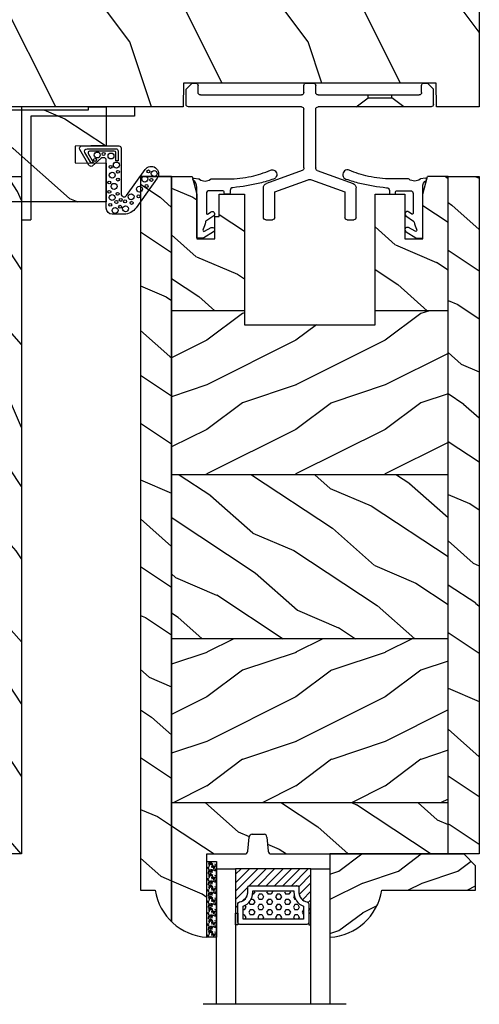
# Model space of a CAD drawing. Units: millimetres. Extents: x -2451 to 98985, y 629 to 5043.
# Drawn here: x 9842 to 9919, y 3741 to 3907 of the extents above; entities that cross this region are included whole.
import ezdxf

# ---------------------------------------------------------------- set-up
doc = ezdxf.new("R2010")
doc.units = ezdxf.units.MM
doc.header["$MEASUREMENT"] = 0
for name, color, linetype in [('ALUMINIUM', 181, 'Continuous'), ('BOIS', 4, 'Continuous'), ('COUPE-FROID', 30, 'Continuous'), ('FOAM', 5, 'Continuous'), ('Hachure', 1, 'Continuous'), ('Hatch', 1, 'Continuous'), ('Slab standard', 4, 'Continuous'), ('TH double - pareclose std', 5, 'Continuous'), ('VERRE', 5, 'Continuous')]:
    doc.layers.add(name, color=color, linetype=linetype)
doc.linetypes.add('Amzigzag', pattern='A,0.0001,[136,genltshp.shx,S=0.04,R=0,X=0,Y=0],-11', length=11.0001)
pattern_1 = [(216.8699, (-109.5985448762522, 25.28080903545097), (44.99999876736678, 30.00000184894975), [7.5, -67.5]), (206.5651, (-100.5985448762522, 20.78080903545097), (-14.99998736911361, -15.00001964094571), [16.77051, -16.77051]), (198.4349, (-100.5985448762522, 13.28080903545097), (-30.00000651889442, -14.99997604834062), [9.48684, -37.94733])]
pattern_2 = [(336.8699, (-131.5889259330187, 7.976961458157604), (-48.48076309845398, 23.97114117833321), [7.5, -67.5]), (326.5651, (-132.1918116159886, 18.02119009221755), (20.49039175088132, -5.490360297625255), [16.77051, -16.77051]), (318.4349, (-125.6966210876054, 21.77119009221755), (27.99036357346829, -18.48077973489104), [9.486839999999981, -37.94732999999992])]
pattern_3 = [(336.8699, (-15.99038105676658, -2.303847577293357), (-48.48076309845399, 23.97114117833321), [7.5, -67.5]), (326.5651, (-16.5932667397366, 7.740381056766592), (20.49039175088132, -5.490360297625257), [16.77051, -16.77051]), (318.4349, (-10.09807621135331, 11.49038105676659), (27.99036357346829, -18.48077973489104), [9.486839999999999, -37.94732999999999])]
pattern_4 = [(216.8699, (-5315.973303855805, -3372.538186400888), (44.99999876736678, 30.00000184894975), [7.5, -67.5]), (206.5651, (-5306.973303855805, -3377.038186400888), (-14.99998736911361, -15.00001964094571), [16.77051, -16.77051]), (198.4349, (-5306.973303855805, -3384.538186400888), (-30.00000651889442, -14.99997604834062), [9.48684, -37.94733])]
pattern_5 = [(336.8699, (-5337.963684912572, -3389.842033978181), (-48.48076309845398, 23.97114117833321), [7.5, -67.5]), (326.5651, (-5338.566570595542, -3379.797805344121), (20.49039175088132, -5.490360297625255), [16.77051, -16.77051]), (318.4349, (-5332.071380067158, -3376.047805344121), (27.99036357346829, -18.48077973489104), [9.48683999999998, -37.94732999999992])]

# ---------------------------------------------------------------- blocks, each defined once
blk = doc.blocks.new('CF-015')
at = {"layer": 'COUPE-FROID', "linetype": 'Continuous'}
for points in [[(-2.033532135550104, -2.500000000499767, 0.414213562373095), (-2.433532135550649, -2.900000000499858), (-2.433532135550649, -3.295295272100077), (-1.024444120550015, -4.869881902099962, -0.4142135621900326), (-1.170854282550408, -5.416292063599769), (-3.833532135550286, -6.953589838939763, -0.5773502691786915), (-4.433532135550649, -6.607179677399756), (-4.433532135550649, -0.4000000004998583, -0.414213562373095), (-4.033532135550104, 0), (3.657740538061091, 0, 0.7312463509903063), (3.946640808874605, 0.908089001963873), (-0.4515655947815276, 4.021730915791423, -0.9999999999885348), (0.9929357594286898, 6.062175925861936), (6.010969218470137, 2.509737074970872, -0.2433300309325223), (7.066467864449351, 0.4692920651183528), (7.066467864449365, -1.500000000499767, -0.414213562373095), (6.066467864449365, -2.500000000499767)], [(-3.533532135550104, -5.308141571699991, 0.5773502691536981), (-3.158532135550104, -5.524647922700126), (-1.707456822550284, -4.686869200200192), (-1.507456822550466, -5.033279361700181), (-3.333532135550286, -6.087564435199795, -0.5773502691536989), (-3.933532135550649, -5.741154273600216), (-3.933532135550649, -0.9000000004998583, -0.4142135623730963), (-3.533532135550104, -0.5000000004997673), (-1.933532135550649, -0.5000000004997673), (-1.933532135550649, -0.9000000004998583), (-3.283532135550104, -0.9000000004998583, 0.4142135623730951), (-3.533532135550104, -1.150000000499858)]]:
    blk.add_lwpolyline(points, format="xyb", close=True, dxfattribs=at)
at = {"layer": 'COUPE-FROID'}
for centre, radius in [((0.2323091708665856, 5.556532807634113), 0.5), ((1.300388045262139, 5.081606167683418), 0.25), ((-0.1173826218122898, 4.585339611263109), 0.25), ((1.158642193561889, 3.971003537865997), 0.5), ((2.325943163785396, 4.273498737522644), 0.25), ((2.850558889876325, 3.077848596698203), 0.5), ((4.138421871782924, 1.671916097594462), 0.5), ((4.072221782575475, 2.921928159840689), 0.25), ((5.166313408757986, 1.766465356246769), 0.25), ((4.662379511955535, -0.05956297340186723), 0.25), ((4.913507294301304, 0.6700373125791828), 0.25), ((5.824480344943211, -0.1805491425326551), 0.25), ((6.163519357240112, 0.7362374008913832), 0.5), ((-2.722202457396815, -1.71204049663433), 0.5), ((-1.196119312150607, -0.8060244112278383), 0.5), ((-0.882390108766895, -1.789423903544417), 0.25), ((-0.05961983384107938, -0.532680797680527), 0.25), ((0.5039521446370152, -1.500108682799549), 0.5), ((1.245951238494413, -0.549565550892936), 0.25), ((2.389979947957173, -1.178850248975124), 0.5), ((3.645541816704352, -0.5919016594417741), 0.25), ((4.267565374397776, -1.510377349857265), 0.5), ((5.025536075625453, -0.8096769929449152), 0.25), ((5.492365265173987, -1.833462074997243), 0.25), ((6.443821543425713, -1.020047322389161), 0.5), ((-3.0585799207125, -2.95476128799497), 0.25), ((1.735209610381766, -2.010755102269428), 0.25), ((3.306595918287215, -1.995341679494473), 0.25), ((-2.888810971653765, -4.028155366365894), 0.5), ((-2.074073200945204, -4.392871865453898), 0.25)]:
    blk.add_circle(centre, radius, dxfattribs=at)
blk = doc.blocks.new('CF-063')
at = {"layer": 'COUPE-FROID'}
blk.add_lwpolyline([(2.486383683213489, -1.383000002735571, -0.262003422935966), (3.067676615411756, -0.2682320909034388, 0.7676727933929721), (2.921959500517687, 0.08899999726418173), (2.184159500522355, -0.002000002737077011, 0.1370468394697035), (2.033774778841462, -0.065754688144807, -0.3506065401986955), (0.1873442221965433, -0.065754688144807, 0.1704310140097978), (-4.049948097417655e-05, -2.735760062932968e-09), (-2.821064450307176, 0.0003567094581740093, -0.05664403968076523), (-6.662668629114933, 0.4003975411933425, -0.04960527573461038), (-9.879915994899648, 1.452495882947005, 1.000512065650225), (-10.42763956723707, -0.05111074220076262, 0.02047557286159087), (-8.115114679249245, -0.7315484037235365, 0.03898881533133215), (-3.59374114899606, -1.495007809076014, -0.4020505105532369), (-3.113640499477924, -1.995000002735651), (-3.113640499477924, -2.400000002735396, 0.414213562373095), (-2.913640499480834, -2.600000002736124), (-2.31364049948229, -2.600000002735214, 0.414213562373095), (-2.113640499477924, -2.400000002735396), (-2.113640499477924, -2.200000002735578, -0.414213562373095), (-1.913640499480834, -2.00000000273576), (0.3863595005220759, -2.00000000273576, -0.414213562373095), (0.8863595005220759, -2.50000000273576), (0.8863595005220759, -5.748000002735353, -0.6130009266428579), (0.5722595005188396, -5.910000002735615), (0.1646595005202016, -5.621000002734945, 1.079422671750834), (-0.3442362443768161, -6.23584186424614), (0.9587595005193634, -7.155000002735505, -0.1920610183401293), (1.039040991474167, -7.276707240976066, 0.04671805241573176), (1.423162012548119, -8.502105956583364, -0.8789713487024134), (1.190759500522972, -8.824000002738103), (0.07755950052319349, -8.218000002735607, 0.9722657549196377), (-0.3246404994808927, -8.90900000273541), (1.310859500523065, -9.924766907083722, 0.1397755002410901), (1.574659500516418, -10.00000000273576), (2.386359500522076, -10.00000000273576, 0.414213562373095), (2.486359500520621, -9.900000002735396), (2.486359500520621, -1.383000002735571)], format="xyb", dxfattribs=at)
blk = doc.blocks.new('LS-009')
at = {"layer": 'ALUMINIUM'}
for p, q in [((0, 1.587499999999636), (-19, 1.587499999999636)), ((-19, 1.587499999999636), (-19, -17.41250000000036)), ((0, 0), (-17.41249999999854, 0)), ((-17.41249999999854, 0), (-17.41249999999854, -17.41250000000036)), ((0, 1.587499999999636), (0, 0)), ((-19, -17.41250000000036), (-17.41249999999854, -17.41250000000036))]:
    blk.add_line(p, q, dxfattribs=at)
blk = doc.blocks.new('LS-008')
at = {"layer": 'ALUMINIUM', "linetype": 'Continuous'}
for p, q in [((-12.40100000000166, 23), (-13.40100000000166, 22)), ((-13.40100000000166, 19.39999999999986), (-13.40100000000166, 22)), ((-11.79999999999927, 23), (-12.40100000000166, 23)), ((-11.40100000000166, 21.39999999999986), (-11.40100000000166, 22.60000000000014)), ((6.399000000001251, 21.39999999999986), (6.399000000001251, 22.60000000000014)), ((8, 23), (6.798999999999069, 23)), ((8.399000000001251, 21.39999999999986), (8.399000000001251, 22.60000000000014)), ((26.20000000000073, 21.39999999999986), (26.20000000000073, 22.60000000000014)), ((27.20000000000073, 23), (26.59899999999834, 23)), ((27.20000000000073, 23), (28.20000000000073, 22)), ((28.20000000000073, 19.39999999999986), (28.20000000000073, 22)), ((6, 21), (-11, 21)), ((25.79899999999907, 21), (8.798999999999069, 21)), ((-13, 19), (5.998999999999796, 19)), ((6.399000000001251, 8.716000000000122), (6.399000000001251, 18.60000000000014)), ((8.399000000001251, 8.716000000000122), (8.399000000001251, 18.60000000000014)), ((8.798999999999069, 19), (27.79899999999907, 19)), ((6.135815763838764, 8.304533593908445), (0.1260000000002037, 6.116999999999962)), ((8.662184236160101, 8.304897587361893), (14.67299999999886, 6.116999999999962)), ((13.29899999999907, 4.700999999999794), (7.672999999998865, 6.749000000000024)), ((-0.4010000000016589, 0.3999999999998636), (-0.4010000000016589, 5.365000000000009)), ((15.20000000000073, 0.3999999999998636), (15.20000000000073, 5.365000000000009)), ((13.29899999999907, 0.3999999999998636), (13.29899999999907, 4.700999999999794)), ((1.098999999998341, 0), (0, 0)), ((14.79899999999907, 0), (13.70000000000073, 0))]:
    blk.add_line(p, q, dxfattribs=at)
at = {"layer": 'ALUMINIUM', "ltscale": 0.1}
for p, q in [((-8.401000000001659, 19), (-6.401000000001659, 20.5)), ((-6.401000000001659, 20.5), (-6.401000000001659, 21)), ((-2.401000000001659, 20.5), (-6.401000000001659, 20.5)), ((-2.401000000001659, 20.5), (-2.401000000001659, 21)), ((-0.4010000000016589, 19), (-2.401000000001659, 20.5))]:
    blk.add_line(p, q, dxfattribs=at)
at = {"layer": 'ALUMINIUM', "ltscale": 5}
for p, q in [((6.399000000001251, 8.716000000000122), (6.399000000001251, 8.680407837193115)), ((8.399000000001251, 8.716000000000122), (8.399000000001251, 8.680771830646563))]:
    blk.add_line(p, q, dxfattribs=at)
at = {"layer": 'ALUMINIUM', "linetype": 'Continuous'}
blk.add_lwpolyline([(7.126000000000204, 6.749000000000024), (1.5, 4.700999999999794), (1.5, 0.3999999999998636)], dxfattribs=at)
for centre, radius, start, end in [((-11.79999999999927, 22.60000000000014), 0.4, 0, 90), ((6.798999999999069, 22.60000000000014), 0.4, 90, 180), ((8, 22.60000000000014), 0.4, 0, 90), ((26.59899999999834, 22.60000000000014), 0.4, 90, 180), ((-11, 21.39999999999986), 0.4, 180, 270), ((6, 21.39999999999986), 0.4, 270, 0), ((8.798999999999069, 21.39999999999986), 0.4, 180, 270), ((25.79899999999907, 21.39999999999986), 0.4, 270, 0), ((-13, 19.39999999999986), 0.4, 180, 270), ((5.998999999999796, 18.60000000000014), 0.4, 0, 90), ((8.798999999999069, 18.60000000000014), 0.4, 90, 180), ((27.79899999999907, 19.39999999999986), 0.4, 270, 0), ((7.399000000001251, 5.997000000000071), 0.8, 70.00000000001049, 109.9998999999854), ((0.3990000000012515, 5.365000000000009), 0.8, 109.9998999999854, 180), ((14.39900000000125, 5.365000000000009), 0.8, 0, 70.00000000001049), ((0, 0.3999999999998636), 0.4, 180, 270), ((1.098999999998341, 0.3999999999998636), 0.4, 270, 0), ((13.70000000000073, 0.3999999999998636), 0.4, 180, 270), ((14.79899999999907, 0.3999999999998636), 0.4, 270, 0)]:
    blk.add_arc(centre, radius, start, end, dxfattribs=at)
at = {"layer": 'ALUMINIUM'}
for centre, start, end in [((5.998999999999796, 8.680407837193115), 290.0011747250774, 0), ((8.798999999999069, 8.680771830646563), 180, 249.9988252749227)]:
    blk.add_arc(centre, 0.4, start, end, dxfattribs=at)
blk = doc.blocks.new('LS-001')
at = {"layer": 'Hatch'}
h = blk.add_hatch(dxfattribs=at)
h.set_pattern_fill('WOOD1', color=1, scale=30, angle=89.99999999999997, style=0, pattern_type=2)
h.set_pattern_definition([(306.8699, (28929.93073509622, -15903.12711624657), (-60.00000369789946, 89.99999753473358), [15, -135]), (296.5651, (28938.93073509622, -15885.12711624657), (30.0000392818914, -29.99997473822724), [33.54101999999995, -33.54101999999995]), (288.4349, (28953.93073509622, -15885.12711624657), (29.99995209668121, -60.00001303778885), [18.97367999999999, -75.89465999999996])])
h.paths.add_polyline_path([(-82.99483164344792, 35.5004277952321), (-85.99483164344792, 35.5004277952321), (-85.99483164344792, 44.5004277952321), (-108.0450866276246, 44.5004277952321), (-108.0450866276246, 37.5004277952321), (-111.0450866276246, 37.5004277952321), (-111.0450866276246, 44.50028499287146), (-142.3537281657395, 44.50028499287146), (-142.353705267828, 40.50028499291511), (-184.853705267828, 40.50004456486204), (-184.9074368663131, 44.50004413576256), (-192.1037113490297, 44.49999999947613), (-192.1035281657373, 0), (-18.31602816847453, 0), (0, 0), (-0.01605533754491262, 6.601031319245521), (-0.01621135101459004, 44.50077355763642), (-82.99483164344792, 44.5004277952321)])
at = {"layer": 'BOIS'}
blk.add_lwpolyline([(-0.0001226980261890276, 44.50095598728512), (0, 0), (0, 0), (0, 0), (-192.0874395119995, 0), (-192.0876226952919, 44.49999999947613), (-184.9074368663131, 44.50004413576256), (-184.8376166140902, 40.50004456486204), (-142.3376166140902, 40.50028499291511), (-142.2677921576908, 44.50028499287146), (-111.0450866276246, 44.50028499287146), (-111.0450866276246, 35.0004277952321), (-108.0450866276246, 35.0004277952321), (-108.0450866276246, 44.5004277952321), (-85.99483164344792, 44.5004277952321), (-85.99483164344792, 35.5004277952321), (-82.99483164344792, 35.5004277952321), (-82.99483164344792, 44.5004277952321), (-0.0001226972767653933, 44.50077355763642)], dxfattribs=at)
blk = doc.blocks.new('PB-007')
at = {"layer": 'Hatch'}
h = blk.add_hatch(dxfattribs=at)
h.set_pattern_fill('WOOD1', color=256, scale=15, angle=120, style=0, pattern_type=2)
h.set_pattern_definition([(336.8699, (214.3102308417529, 7.976961458157604), (-48.48076309845398, 23.97114117833321), [7.5, -67.5]), (326.5651, (213.7073451587828, 18.02119009221755), (20.49039175088132, -5.490360297625255), [16.77051, -16.77051]), (318.4349, (220.2025356871659, 21.77119009221755), (27.99036357346829, -18.48077973489104), [9.48683999999998, -37.94732999999992])])
h.paths.add_polyline_path([(114, 0), (0, 0), (0, -5.25), (114, -5.25)])
h = blk.add_hatch(dxfattribs=at)
h.set_pattern_fill('WOOD1', color=256, scale=15, angle=120, style=0, pattern_type=2)
h.set_pattern_definition(pattern_3)
h.paths.add_polyline_path([(8.599999999999909, -5.25), (8.881784197001252e-16, -5.250000000000007), (6.217248937900877e-15, -34.99843949608045, 0.389030737244698), (0.4566851918175621, -35.49655979017828), (2.843314808182391, -35.70409280029701, -0.3890307372447001), (3.299999999999955, -36.20221309439485), (3.299999999999947, -38.19843949608044, -0.3890307372447079), (2.843314808182374, -38.69655979017827), (0.4566851918175816, -38.90409280029691, 0.3890307372447094), (-8.881784197001252e-16, -39.40221309439475), (0, -45.80032629523768), (-14.02609228823288, -45.80032629523768, 0.1794190930859666), (-11.42335806519191, -51.74998254034256), (8.599999999999909, -51.74998254034256)])
h = blk.add_hatch(dxfattribs=at)
h.set_pattern_fill('WOOD1', color=256, scale=15, style=0, pattern_type=2)
h.set_pattern_definition(pattern_1)
h.paths.add_polyline_path([(36.19999999999982, -5.250000000000001), (8.599999999999909, -5.25), (8.599999999999909, -51.74998254034257), (36.19999999999982, -51.74998254034255)])
h = blk.add_hatch(dxfattribs=at)
h.set_pattern_fill('WOOD1', color=256, scale=15, angle=120, style=0, pattern_type=2)
h.set_pattern_definition(pattern_2)
h.paths.add_polyline_path([(63.80000000000017, -5.250000000000001), (36.20000000000004, -5.250000000000001), (36.19999999999983, -51.74998254034255), (63.79999999999997, -51.74998254034256)])
h = blk.add_hatch(dxfattribs=at)
h.set_pattern_fill('WOOD1', color=256, scale=15, style=0, pattern_type=2)
h.set_pattern_definition(pattern_1)
h.paths.add_polyline_path([(91.39999999999988, -5.250000000000001), (63.79999999999997, -5.25), (63.79999999999995, -51.74998254034256), (91.40000000000005, -51.74998254034255)])
h = blk.add_hatch(dxfattribs=at)
h.set_pattern_fill('WOOD1', color=256, scale=15, angle=120, style=0, pattern_type=2)
h.set_pattern_definition(pattern_2)
h.paths.add_polyline_path([(113.9999999999998, -5.25), (91.39999999999988, -5.250000000000001), (91.40000000000008, -51.74998254034254), (114, -51.74998254034255)])
h = blk.add_hatch(dxfattribs=at)
h.set_pattern_fill('WOOD1', color=256, scale=15, angle=120, style=0, pattern_type=2)
h.set_pattern_definition(pattern_3)
h.paths.add_polyline_path([(114, -56.99998254034256), (114, -51.74998254034256), (-11.42335806519191, -51.74998254034256, 0.1647297869018025), (-6.099999999999909, -54.49998230841892), (-6.099999999999909, -56.99998254034256)])
at = {"layer": 'BOIS'}
for p, q in [((0, -34.99843949608045), (0, -2.499999999999972)), ((0, -5.25), (114, -5.25)), ((8.599999999999909, -5.25), (8.599999999999909, -51.74998254034256)), ((36.19999999999982, -5.250000000000001), (36.19999999999982, -51.74998254034256)), ((63.79999999999996, -5.250000000000001), (63.79999999999995, -51.74998254034255)), ((91.40000000000009, -5.250000000000001), (91.40000000000009, -51.74998254034256)), ((114, -5.25), (114, -51.74998254034256)), ((2.843314808182413, -35.70409280029703), (0.4566851918175416, -35.49655979017827)), ((3.299999999999955, -38.19843949608044), (3.299999999999955, -36.20221309439485)), ((0, -45.80032629523768), (0, -39.40221309439478)), ((0.4566851918175416, -38.90409280029694), (2.843314808182413, -38.69655979017826)), ((-14.02984241998706, -45.80032629523768), (0, -45.80032629523768)), ((114, -51.74998254034256), (-11.42335806519193, -51.74998254034253))]:
    blk.add_line(p, q, dxfattribs=at)
blk.add_lwpolyline([(114, -5.25), (114, 0), (0, 0), (0, -5.25)], close=True, dxfattribs=at)
blk.add_lwpolyline([(-11.42335806519191, -51.74998254034256), (114, -51.74998254034256), (114, -56.99998254034256), (-6.099999999999909, -56.99998254034256), (-6.099999999999909, -54.49998230841892)], dxfattribs=at)
for centre, radius, start, end in [((0.5, -34.99843949608045), 0.4999999999999925, 180, 265.0302592718855), ((2.799999999999955, -36.20221309439485), 0.5, 0, 85.03025927188546), ((0.5, -39.40221309439475), 0.5, 94.96974072811454, 180.0000000000033), ((2.799999999999955, -38.19843949608044), 0.4999999999999925, 274.9697407281146, 1.628443996909321e-12), ((-4.701429680789715, -45.26528680384357), 9.34, 183.2839717083692, 261.3881579639622)]:
    blk.add_arc(centre, radius, start, end, dxfattribs=at)
blk = doc.blocks.new('PB-036')
at = {"layer": 'Hatch'}
h = blk.add_hatch(dxfattribs=at)
h.set_pattern_fill('WOOD1', color=1, scale=20, angle=120, style=0, pattern_type=2)
h.set_pattern_definition([(336.8699, (-30.65481884945477, -49.49929156973139), (-64.64101746460531, 31.96152157111095), [10, -90]), (326.5651, (-31.45866642674812, -36.10698672431813), (27.32052233450842, -7.320480396833673), [22.36068, -22.36068]), (318.4349, (-22.79841238890373, -31.10698672431813), (37.32048476462438, -24.64103964652138), [12.64912, -50.59643999999999])])
h.paths.add_polyline_path([(73.99999999999818, 8.881784197001252e-16), (74.00000000000182, 6.499999999999773), (68.73594446204388, 6.591884431200572), (68.73434061333137, 9.408087573515562), (74.00000000000182, 9.5), (74.00000000000182, 16), (71.00000000000364, 16.00000000000006), (71.00000000000182, 15.5), (55.24835790478284, 15.50000000000045), (55.13493454049971, 9.001979812188393), (52.36178126906594, 9.001979812188393), (52.24835790478284, 15.50000000000045), (30.24835790478284, 15.50000000000029), (30.13493454049971, 9.001979812188393), (27.36178126906595, 9.001979812188393), (27.24835790478282, 15.50000000000046), (3.000000000001819, 15.49999999999994), (3.000000000000007, 16), (0, 16), (0, -8.881784197001252e-16)])
at = {"layer": 'BOIS'}
blk.add_lwpolyline([(71.00000000000182, 15.5), (71.00000000000364, 16.00000000000006), (74.00000000000182, 16), (74.00000000000182, 9.5), (68.73434061333137, 9.408087573515562), (68.73594446204388, 6.591884431200572), (74.00000000000182, 6.499999999999773), (73.99999999999818, 0), (73.99999999999818, 0), (73.99999999999818, 0), (0, 0), (0, 16), (3, 16), (3.000000000001819, 15.49999999999994), (27.24835790478282, 15.50000000000045), (27.36178126906595, 9.001979812188393), (30.13493454049971, 9.001979812188393), (30.24835790478284, 15.50000000000028), (52.24835790478284, 15.50000000000045), (52.36178126906594, 9.001979812188393), (55.13493454049971, 9.001979812188393), (55.24835790478284, 15.50000000000045)], close=True, dxfattribs=at)
blk = doc.blocks.new('PB-007 L&Sb')
at = {"layer": 'Hachure'}
h = blk.add_hatch(dxfattribs=at)
h.set_pattern_fill('WOOD1', color=256, scale=15, style=0, pattern_type=2)
h.set_pattern_definition([(216.8699, (-4970.074147081034, -3385.038186400888), (44.99999876736678, 30.00000184894975), [7.5, -67.5]), (206.5651, (-4961.074147081034, -3389.538186400888), (-14.99998736911361, -15.00001964094571), [16.77051, -16.77051]), (198.4349, (-4961.074147081034, -3397.038186400888), (-30.00000651889442, -14.99997604834062), [9.48684, -37.94733])])
h.paths.add_polyline_path([(-56.9999825403429, -6.099999999999909), (-56.99998254034289, 114), (-57.00032629523776, 114)])
h = blk.add_hatch(dxfattribs=at)
h.set_pattern_fill('WOOD1', color=256, scale=15, angle=120, style=0, pattern_type=2)
h.set_pattern_definition(pattern_3)
h.paths.add_polyline_path([(-56.9999825403429, -6.099999999999909), (-54.49998230841935, -6.099999999999909, 0.1647297869018059), (-51.7499825403429, -11.42335806519199), (-51.7499825403429, 113.9997272272814), (-56.9999825403429, 114)])
h = blk.add_hatch(dxfattribs=at)
h.set_pattern_fill('WOOD1', color=256, scale=15, angle=120, style=0, pattern_type=2)
h.set_pattern_definition(pattern_5)
h.paths.add_polyline_path([(-51.74998254034291, 114.0000000000002), (-51.74998254034291, 91.4000000000001), (-39.50026161648111, 91.40000000000009), (-39.50026161648111, 110.9995481989645), (-43.75032630308488, 110.9995481989645), (-43.75032630308488, 107.2732825780095), (-44.50026161648111, 107.2732825780099), (-44.50026161648111, 103.4995481989654), (-47.50026161648111, 103.4995481989649), (-47.50026161648111, 110.9995481989645), (-48.30438269916249, 114.0000000000005)])
h.paths.add_polyline_path([(-5.249999999999999, 91.39999999999964), (-5.249999999999999, 114.0000000000002), (-8.696140533799735, 114.0000000000005), (-9.500261616480202, 110.9995481989617), (-9.500261616481112, 103.4995481989649), (-12.50026161648111, 103.4995481989645), (-12.50026161648111, 110.9995481989649), (-17.50026161648202, 110.9995481989645), (-17.5002616164802, 91.39999999999964)])
h = blk.add_hatch(dxfattribs=at)
h.set_pattern_fill('WOOD1', color=256, scale=15, angle=120, style=0, pattern_type=2)
h.set_pattern_definition([(336.8699, (-4992.0645281378, -3389.842033978181), (-48.48076309845398, 23.97114117833321), [7.5, -67.5]), (326.5651, (-4992.66741382077, -3379.797805344121), (20.49039175088132, -5.490360297625255), [16.77051, -16.77051]), (318.4349, (-4986.172223292388, -3376.047805344121), (27.99036357346829, -18.48077973489104), [9.486839999999978, -37.94732999999991])])
h.paths.add_polyline_path([(-0.0003262952377554029, 114), (0, 0), (-5.25, 0), (-5.25, 114)])
h = blk.add_hatch(dxfattribs=at)
h.set_pattern_fill('WOOD1', color=256, scale=15, style=0, pattern_type=2)
h.set_pattern_definition(pattern_4)
h.paths.add_polyline_path([(-5.25, 63.80000000000018), (-5.25, 91.39999999999962), (-17.50026161648111, 91.39999999999964), (-17.50026161648111, 88.99954819896448), (-39.50026161648111, 88.99954819896448), (-39.50026161648111, 91.40000000000009), (-51.7499825403429, 91.40000000000009), (-51.7499825403429, 63.80000000000018)])
h = blk.add_hatch(dxfattribs=at)
h.set_pattern_fill('WOOD1', color=256, scale=15, angle=120, style=0, pattern_type=2)
h.set_pattern_definition(pattern_5)
h.paths.add_polyline_path([(-5.250000000000001, 36.19999999999982), (-5.25, 63.80000000000019), (-51.74998254034289, 63.80000000000018), (-51.7499825403429, 36.19999999999983)])
h = blk.add_hatch(dxfattribs=at)
h.set_pattern_fill('WOOD1', color=256, scale=15, style=0, pattern_type=2)
h.set_pattern_definition(pattern_4)
h.paths.add_polyline_path([(-5.25, 8.599999999999909), (-5.25, 36.19999999999983), (-51.7499825403429, 36.19999999999982), (-51.7499825403429, 8.599999999999909)])
h = blk.add_hatch(dxfattribs=at)
h.set_pattern_fill('WOOD1', color=256, scale=15, angle=120, style=0, pattern_type=2)
h.set_pattern_definition(pattern_3)
h.paths.add_polyline_path([(-5.25, 0), (-5.25, 8.599999999999909), (-51.7499825403429, 8.599999999999909), (-51.7499825403429, -11.42335806519198, 0.1794190930859681), (-45.80032629523794, -14.02609228823289), (-45.80032629523794, -4.440892098500626e-16), (-39.40221309439475, 0, 0.3890307372446922), (-38.90409280029692, 0.4566851918175536), (-38.69655979017858, 2.843314808182671, -0.3890307372446684), (-38.19843949608075, 3.300000000000174), (-36.20221309439493, 3.300000000000182, -0.3890307372446941), (-35.7040928002971, 2.843314808182629), (-35.49655979017785, 0.4566851918175112, 0.3890307372446683), (-34.99843949608002, 7.549516567451064e-15)])
at = {"layer": 'BOIS'}
for p, q in [((-56.9999825403429, 114), (-48.30426161648484, 113.9995481989645)), ((-51.7499825403429, 114), (-51.7499825403429, -11.42335806519199)), ((-5.25, 114), (-8.696188516916205, 113.9998209585211)), ((-5.25, 0), (-5.25, 114)), ((-39.50026161648111, 91.40000000000009), (-51.74998254034291, 91.4000000000001)), ((-5.25, 91.40000000000009), (-17.50026161648111, 91.40000000000009)), ((-5.25, 63.80000000000018), (-51.7499825403429, 63.80000000000017)), ((-5.25, 36.19999999999983), (-51.7499825403429, 36.19999999999982)), ((-5.25, 8.599999999999909), (-51.74998254034289, 8.599999999999909)), ((-38.90409280029671, 0.4566851918175416), (-38.69655979017789, 2.84331480818264)), ((-38.19843949608075, 3.300000000000182), (-36.20221309439493, 3.300000000000182)), ((-35.70409280029689, 2.84331480818264), (-35.49655979017807, 0.4566851918175416)), ((-45.80032629523794, 0), (-39.40221309439475, 0)), ((-45.80032629523794, -14.02984241998684), (-45.80032629523794, 0)), ((-34.99843949608002, 0), (-2.5, 0))]:
    blk.add_line(p, q, dxfattribs=at)
for points in [[(-51.7499825403429, -11.42335806519199), (-51.7499825403429, 114), (-56.9999825403429, 114), (-56.9999825403429, -6.099999999999909), (-54.49998230841935, -6.099999999999909)], [(-48.30426161648484, 113.9995481989645), (-47.50026161648111, 110.9995481989645), (-47.50026161648111, 103.4995481989645), (-44.50026161648111, 103.4995481989645), (-44.50026161648111, 107.2732825780095), (-43.75032630308397, 107.2732825780095), (-43.75032630308397, 110.9995481989645), (-39.50026161648111, 110.9995481989645), (-39.50026161648111, 88.99954819896448), (-17.50026161648111, 88.99954819896448), (-17.50026161648111, 110.9995481989645), (-12.50026161648111, 110.9995481989645), (-12.50026161648111, 103.4995481989645), (-9.500261616481112, 103.4995481989645), (-9.500261616481112, 110.9995481989645), (-8.696188516916207, 113.9998209585211)]]:
    blk.add_lwpolyline(points, dxfattribs=at)
blk.add_lwpolyline([(-5.25, 114), (-1.293301465921104e-09, 114), (0, 0), (-5.25, 0)], close=True, dxfattribs=at)
for centre, radius, start, end in [((-38.19843949608075, 2.800000000000182), 0.4999999999999925, 90, 175.0302592718874), ((-36.20221309439493, 2.800000000000182), 0.5, 4.96974072811256, 90), ((-39.40221309439475, 0.5), 0.5, 270, 355.0302592718874), ((-34.99843949608002, 0.5), 0.4999999999999925, 184.9697407281126, 270), ((-45.26528680384399, -4.701429680789715), 9.34, 188.6118420360449, 266.7160282916466)]:
    blk.add_arc(centre, radius, start, end, dxfattribs=at)
blk = doc.blocks.new('V-042')
at = {"layer": 'VERRE'}
h = blk.add_hatch(dxfattribs=at)
h.set_pattern_fill('HEX', scale=4, style=0)
h.set_pattern_definition([(0, (-459.3586235830962, -84.36810165644965), (0, 0.866025404), [0.5, -1]), (120, (-459.3586235830962, -84.36810165644965), (-0.7500000001866817, -0.4330127019999999), [0.4999999999999991, -0.9999999999999982]), (59.99999999999999, (-458.8586235830962, -84.36810165644965), (-0.7500000001866816, 0.4330127020000001), [0.5, -1])])
edge = h.paths.add_edge_path()
edge.add_line((6.079999999999927, 3.693519149077019), (6.079999999999927, 3.943519149077474))
edge.add_arc((3.580000000000115, 3.943519149077601), 2.499999999999813, 359.9999999999971, 430.1231259299153)
edge.add_line((4.430000000000291, 6.294582738179088), (4.430000000000291, 8.493519149076747))
edge.add_line((4.430000000000291, 8.493519149076747), (14.63000000000102, 8.493519149076747))
edge.add_line((14.63000000000102, 8.493519149076747), (14.63000000000102, 6.294582738179088))
edge.add_arc((15.48000000000034, 3.943519149076265), 2.500000000000779, 109.8768740700559, 179.9999999999827)
edge.add_line((12.97999999999956, 3.943519149077019), (12.97999999999956, 3.693519149077019))
edge.add_line((12.97999999999956, 3.693519149077019), (6.079999999999927, 3.693519149077019))
h = blk.add_hatch(dxfattribs=at)
h.set_pattern_fill('ANSI31', scale=8, style=0)
h.set_pattern_definition([(45, (-478.5059633600304, -84.26162111787562), (-0.7071067811865475, 0.7071067811865476), [])])
edge = h.paths.add_edge_path()
edge.add_line((3.579999999999927, 7.44999968750426), (3.200000000000728, 7.44999968750426))
edge.add_line((3.200000000000728, 7.44999968750426), (3.199999999987995, -3.124973773083184e-07))
edge.add_line((3.199999999987995, -3.124973773083184e-07), (15.89999999999964, -3.124973773083184e-07))
edge.add_line((15.89999999999964, -3.124973773083184e-07), (15.89999999999964, 7.44999968750426))
edge.add_line((15.89999999999964, 7.44999968750426), (15.47999999999956, 7.44999968750426))
edge.add_line((15.47999999999956, 7.44999968750426), (15.47999999999956, 5.976784574304475))
edge.add_arc((15.13918398472113, 5.909026702277696), 0.3474862378452815, -86.59789564474858, 11.244396720158193, ccw=False)
edge.add_arc((15.47065313033248, 3.951664383697556), 1.640213328184536, 100.9245963591983, 176.9350207160697)
edge.add_line((13.83278606462773, 4.039364081723761), (13.82999999999993, 3.249999687503987))
edge.add_arc((13.50267558568651, 3.177632410389714), 0.3352287204321179, -85.32464763184493, 12.466827665534993, ccw=False)
edge.add_line((13.53000000000065, 2.84351914907711), (5.75, 2.84351914907711))
edge.add_arc((5.593161212016139, 3.178730878612261), 0.370088244928414, 168.8970509565665, 295.0739429375872, ccw=False)
edge.add_line((5.229999999999563, 3.249999687503987), (5.227331564658016, 4.037320620720493))
edge.add_arc((3.580462184898552, 3.94393829966138), 1.64951478073878, 3.245363429870636, 81.1637398644761)
edge.add_arc((3.919952705494638, 5.904517488826078), 0.3416700196620274, 185.7469992926291, 255.4031176089871, ccw=False)
edge.add_line((3.579999999999927, 5.870304035877325), (3.579999999999927, 7.44999968750426))
at = {"layer": 'VERRE', "color": 7, "linetype": 'Amzigzag', "ltscale": 1.5}
blk.add_line((-2.700425112989251, 22.79851338150183), (21.3246195114225, 22.79851338150183), dxfattribs=at)
at = {"layer": 'VERRE'}
for points in [[(3.200000000000728, 22.79851338150183), (3.200000000000728, -3.123486749245785e-07), (0, -3.123486749245785e-07), (0, 22.79851338150183)], [(19.10000000000036, 22.79851338150183), (19.10000000000036, -3.123486749245785e-07), (15.89999999999964, -3.123486749245785e-07), (15.89999999999964, 22.79851338150183)], [(3.579999999999927, 7.449999687651143), (3.200000000000728, 7.449999687651143), (3.199999999987995, -3.123504939139821e-07), (15.89999999999964, -3.123504939139821e-07), (15.89999999999964, 7.449999687651143), (15.47999999999956, 7.449999687651143)]]:
    blk.add_lwpolyline(points, dxfattribs=at)
for points in [[(3.200000000000728, 7.449999687651143), (3.579999999999927, 7.449999687651143), (3.579999999999927, 9.449999687651143), (3.200000000000728, 9.449999687651143)], [(15.89999999999964, 7.449999687651143), (15.52000000000044, 7.449999687651143), (15.52000000000044, 9.449999687651143), (15.89999999999964, 9.449999687651143)]]:
    blk.add_lwpolyline(points, close=True, dxfattribs=at)
for points in [[(5.530000000000655, 2.84351914907711, -0.414213562373095), (5.229999999999563, 3.143519149077292), (5.229999999999563, 3.943519149077474, 0.3696638133292958), (3.833846153846025, 5.573875591754586, -0.369663813329341), (3.579999999999927, 5.870304035877325), (3.579999999999927, 9.043519149076928, -0.414213562373095), (3.8799999999992, 9.34351914907711), (15.18000000000029, 9.34351914907711, -0.414213562373095), (15.47999999999956, 9.043519149076928), (15.47999999999956, 5.870304035877325, -0.3696638133293364), (15.22615384615347, 5.573875591754131, 0.3696638133293405), (13.82999999999993, 3.943519149077019), (13.82999999999993, 3.143519149077292, -0.414213562373095), (13.53000000000065, 2.84351914907711)], [(6.079999999999927, 3.693519149077019), (6.079999999999927, 3.943519149077474, 0.3158895358589342), (4.430000000000291, 6.294582738179088), (4.430000000000291, 8.493519149076747), (14.63000000000102, 8.493519149076747), (14.63000000000102, 6.294582738179088, 0.3158895358589755), (12.97999999999956, 3.943519149077019), (12.97999999999956, 3.693519149077019)], [(3.579999999999927, 7.44999968750426), (3.200000000000728, 7.44999968750426), (3.199999999987995, -3.124973773083184e-07), (15.89999999999964, -3.124973773083184e-07), (15.89999999999964, 7.44999968750426), (15.47999999999956, 7.44999968750426), (15.47999999999956, 5.976784574304475, -0.4548954714364741), (15.15980487332672, 5.562152857133697, 0.3443784916747893), (13.83278606462773, 4.039364081723761), (13.82999999999993, 3.249999687503987, -0.4546278843053719), (13.53000000000065, 2.84351914907711), (5.75, 2.84351914907711, -0.6138629715087175), (5.229999999999563, 3.249999687503987), (5.227331564658016, 4.037320620720493, 0.3537178118707601), (3.833846153846025, 5.573875591754586, -0.3136499343969219), (3.579999999999927, 5.870304035877325)]]:
    blk.add_lwpolyline(points, format="xyb", close=True, dxfattribs=at)
blk = doc.blocks.new('D-086')
at = {"layer": 'Hatch'}
h = blk.add_hatch(dxfattribs=at)
h.set_pattern_fill('WOOD1', color=256, scale=10, style=0, pattern_type=2)
h.set_pattern_definition([(216.8699, (-335.2538867572126, -33.64992441792981), (29.99999917824452, 20.00000123263317), [5, -45]), (206.5651, (-329.2538867572126, -36.64992441792981), (-9.999991579409075, -10.00001309396381), [11.18034, -11.18034]), (198.4349, (-329.2538867572126, -41.64992441792981), (-20.00000434592961, -9.999984032227081), [6.32456, -25.29822])])
edge = h.paths.add_edge_path()
edge.add_line((-22.50000000000006, 0), (0, 0))
edge.add_line((0, 0), (0, 14.02984241998706))
edge.add_arc((0.5386931613429997, 4.701431212199643), 9.34395237485999, 93.30502196043827, 171.3918283291595)
edge.add_line((-8.699999999999818, 6.099999999999909), (-24.5, 6.099999999999909))
edge.add_line((-24.5, 6.099999999999909), (-24.50000000000006, 2))
edge.add_line((-24.50000000000006, 2), (-22.50000000000006, 0))
at = {"layer": 'BOIS'}
blk.add_lwpolyline([(-22.50000000000006, 0), (0, 0), (0, 14.02984241998706, 0.3545448909899596), (-8.699999999999818, 6.099999999999909), (-24.5, 6.099999999999909), (-24.50000000000006, 2)], format="xyb", close=True, dxfattribs=at)
blk = doc.blocks.new('V-006')
at = {"layer": 'FOAM'}
h = blk.add_hatch(dxfattribs=at)
h.set_pattern_fill('GRAVEL', color=256, scale=0.075, style=0)
h.set_pattern_definition([(228.0128, (-26.72399009913994, -53.63578469025791), (-15.24001294942201, -17.14502106713443), [0.25629075, -25.372875]), (184.9697, (-26.89544009913994, -53.82628469025791), (22.86003697963434, 1.904986556540594), [0.43980375, -43.54049999999999]), (132.5104, (-27.33359009913994, -53.86438469025791), (19.04998613874877, -20.95502046934531), [0.3101114999999999, -30.701025]), (267.2737, (-28.07654009913994, -54.34063469025791), (1.904991728121129, 38.09998774002482), [0.40050375, -39.6498]), (292.8337, (-28.09559009913994, -54.74068469025791), (-9.525027041626428, 22.86001299753833), [0.3927255, -38.87985]), (357.2737, (-27.94319009913994, -55.10263469025791), (-38.09998774002482, 1.904991728121131), [0.40050375, -39.6498]), (37.6942, (-27.54314009913994, -55.12168469025791), (-24.76501564592995, -19.04998301773867), [0.5296454999999999, -52.434825]), (72.2553, (-27.12404009913994, -54.79783469025791), (13.3350266741004, 41.91001215452729), [0.50004, -49.503975]), (121.4296, (-26.97164009913994, -54.32158469025791), (-15.24000392644836, 24.76497086997952), [0.40185975, -39.784125]), (175.2364, (-27.18119009913994, -53.97868469025791), (20.95498353979084, -1.904982122040867), [0.4587847499999998, -22.48042499999999]), (222.3974, (-27.63839009913994, -53.94058469025791), (-22.86000068792978, -20.95497273797773), [0.5933085, -58.7376]), (138.8141, (-26.19059009913994, -54.35968469025791), (-13.33499150566855, 11.429982417843), [0.20250375, -20.04795]), (171.4692, (-26.34299009913994, -54.22633469025791), (24.76496219669355, -3.810009600034274), [0.3852614999999997, -38.14094999999997]), (225, (-26.72399009913994, -54.16918469025791), (-2.664535259100376e-16, -1.904998701525148), [0.26940675, -2.4246675]), (203.1986, (-26.85734009913994, -53.94058469025791), (9.525032119193124, 3.810016705729698), [0.14508075, -14.36295]), (291.8014, (-26.99069009913994, -53.99773469025791), (-1.905001336420882, 5.715003681548898), [0.2051745, -10.0536]), (30.9638, (-26.91449009913994, -54.18823469025791), (5.71499396610617, 3.810002968995414), [0.3332399999999998, -10.77472499999999]), (161.5651, (-26.62874009913994, -54.01678469025791), (3.810001738635735, -1.904997166848807), [0.24096525, -5.783174999999999]), (16.38950000000001, (-28.09559009913994, -53.99773469025791), (19.05001051047701, 5.714988112475853), [0.337566, -33.4191]), (70.3462, (-27.77174009913994, -53.90248469025791), (-7.619978766507381, -20.95497036640875), [0.28319925, -28.03664999999999]), (293.1986, (-26.62874009913994, -53.63578469025791), (-3.810016705729698, 9.525032119193124), [0.29016, -14.2179]), (343.6105, (-26.51444009913994, -53.90248469025791), (-19.05001051047701, 5.714988112475859), [0.3375659999999998, -33.41909999999997]), (339.444, (-28.09559009913994, -55.17883469025791), (-9.525011823191932, 3.809995377037603), [0.32552625, -15.950775]), (294.7751, (-27.79079009913994, -55.29313469025791), (-9.52497780272013, 20.9549902696175), [0.2727539999999997, -27.00269999999999]), (66.80140000000002, (-26.60969009913994, -55.54078469025791), (3.810016705729701, 9.525032119193124), [0.29016, -14.2179]), (17.35400000000001, (-26.49539009913994, -55.27408469025791), (-24.76500133639497, -7.619988506704224), [0.31933725, -31.6143]), (69.444, (-27.54314009913994, -55.54078469025791), (-3.809995377037608, -9.52501182319193), [0.1627635, -16.1136]), (101.3098999999999, (-26.72399009913994, -55.54078469025791), (-1.904990597165511, 7.619975595676966), [0.09713624999999998, -9.616499999999998]), (165.9638, (-26.74304009913994, -55.44553469025791), (5.715004016022879, -1.904996703092731), [0.3927255, -7.4617875]), (186.0090000000001, (-27.12404009913994, -55.35028469025791), (19.04997190832096, 1.904995551410894), [0.36395025, -36.03105]), (303.6901, (-26.91449009913994, -54.35968469025791), (-1.905000653480424, 3.809996324423879), [0.274743, -6.593834999999999]), (353.1572, (-26.76209009913994, -54.58828469025791), (32.38501339248256, -3.810017063741129), [0.4796677499999999, -47.48699999999999]), (60.94540000000001, (-26.28584009913994, -54.64543469025791), (-7.619982274371817, -13.33496820812559), [0.196131, -19.41705]), (90, (-26.19059009913994, -54.47398469025791), (-1.905, 1.905), [0.1143, -1.7907]), (120.2564, (-27.16214009913994, -55.29313469025791), (7.619983850127083, -13.33499327435817), [0.26465025, -26.200425]), (48.01279999999999, (-27.29549009913994, -55.06453469025791), (15.240012949422, 17.14502106713443), [0.51258225, -25.1166]), (0, (-26.95259009913994, -54.68353469025791), (1.905, 1.905), [0.4953, -1.4097]), (325.3048, (-26.45729009913994, -54.68353469025791), (-19.04996699321526, 13.33500126786357), [0.3012075, -29.819475]), (254.0546, (-26.20964009913994, -54.85498469025791), (-1.905004859776106, -7.620018152402721), [0.27737175, -13.591275]), (207.646, (-26.28584009913994, -55.12168469025791), (-36.19498728676704, -19.05001198104254), [0.4516087499999999, -44.709375]), (175.4261, (-26.68589009913994, -55.33123469025791), (-24.76500570356064, 1.904990783414596), [0.4777717499999997, -47.29934999999997]), (175.4261, (-26.68589009913994, -55.33123469025791), (-24.76500570356064, 1.904990783414596), [0.4777717499999997, -47.29934999999997])])
h.paths.add_polyline_path([(6.356499999999983, 0), (6.356499999999983, 1.599999999999909), (-6.356499999999983, 1.599999999999909), (-6.356499999999983, 0)])
blk.add_line((-6.356499999999983, 0), (-6.356499999999983, 1.599999999999909), dxfattribs=at)
blk.add_lwpolyline([(-6.356499999999983, 0), (-6.356499999999983, 1.599999999999909), (6.356499999999983, 1.599999999999909), (6.356499999999983, 0)], close=True, dxfattribs=at)

msp = doc.modelspace()

# ---------------------------------------------------------------- block references
at = {"rotation": 270}
msp.add_blockref('CF-015', (9858.638960719356, 3881.269729654694), dxfattribs=at)
at = {"layer": 'ALUMINIUM', "xscale": -1}
msp.add_blockref('LS-008', (9897.771057749178, 3873.26083512714), dxfattribs=at)
at = {"layer": 'ALUMINIUM'}
msp.add_blockref('LS-009', (9860.871721497726, 3890.673214913158), dxfattribs=at)
at = {"layer": 'BOIS', "rotation": 180}
msp.add_blockref('LS-001', (9726.783941135087, 3936.760999906029), dxfattribs=at)
at = {"layer": 'BOIS'}
msp.add_blockref('PB-036', (9782.141271681383, 3876.260714913157), dxfattribs=at)
at = {"layer": 'COUPE-FROID', "xscale": -1}
msp.add_blockref('CF-063', (9873.857917249697, 3880.158430539837), dxfattribs=at)
at = {"layer": 'COUPE-FROID'}
msp.add_blockref('CF-063', (9906.88519824866, 3880.158430539837), dxfattribs=at)
at = {"layer": 'Slab standard', "xscale": -1, "rotation": 270}
msp.add_blockref('PB-007', (9841.872047792964, 3766.558430537101), dxfattribs=at)
at = {"layer": 'Slab standard'}
msp.add_blockref('PB-007 L&Sb', (9918.871819357813, 3766.56162352627), dxfattribs=at)
at = {"layer": 'TH double - pareclose std'}
for name, p, rotation in [('D-086', (9893.771494618031, 3766.561623525982), 180), ('V-042', (9893.771494618031, 3764.061623213634), 180), ('V-006', (9873.07149461803, 3758.918123526177), 270)]:
    msp.add_blockref(name, p, dxfattribs=dict(at, rotation=rotation))

doc.saveas('drawing.dxf')
